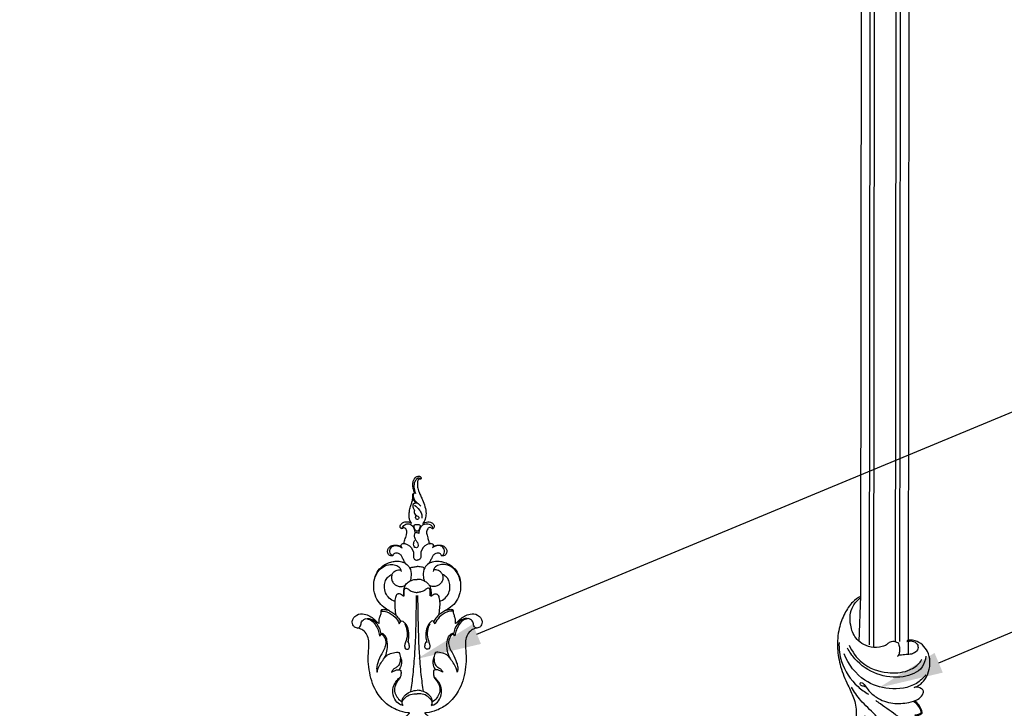
# Model space of a CAD drawing. Units: millimetres. Extents: x 1704 to 3085, y 1085 to 5647.
# Drawn here: x 2015 to 2469, y 2523 to 2841 of the extents above; entities that cross this region are included whole.
import ezdxf
from ezdxf import colors
from ezdxf.entities.mleader import LeaderData, LeaderLine
from ezdxf.math import Vec2, Vec3

# ---------------------------------------------------------------- set-up
doc = ezdxf.new("R2010")
doc.units = ezdxf.units.MM
doc.layers.get('Defpoints').update_dxf_attribs({"lineweight": 5})
doc.styles.get("Standard").update_dxf_attribs({"font": 'arial.ttf'})
doc.dimstyles.new('ISO-25', dxfattribs={"dimtxt": 2.5, "dimasz": 2.5, "dimexe": 1.25, "dimexo": 0.625, "dimtad": 1, "dimtxsty": 'Standard', "dimcen": 2.5, "dimadec": 0, "dimazin": 0, "dimtfac": 1, "dimtmove": 0, "dimatfit": 3, "dimfxl": 1, "dimarcsym": 0})

# ---------------------------------------------------------------- blocks, each defined once
blk = doc.blocks.new('n-363')
for p, q in [((0, -20.11), (0, 0.77)), ((-30.27, -52.19), (-29.87, -52.02))]:
    blk.add_line(p, q)
for points, knots in [([(-18.31, -20.49), (-18.06, -20.28), (-17.03, -19.61), (-15.3, -19.49), (-13.65, -20.19), (-12.65, -21.5), (-9.79, -22.55), (-5.75, -22.9), (-1.39, -21.39), (2.37, -18.12), (4.87, -12.13), (4.66, -4.69), (1.35, -1.07), (0, 0)], [0, 0, 0, 0, 0.99103, 3.636631, 4.754521, 6.25547, 8.409321, 13.587069, 18.203381, 21.823795, 28.223959, 37.126476, 42.296744, 42.296744, 42.296744, 42.296744]), ([(0, 0.77), (1.31, -0.01), (4.27, -2.29), (7.41, -7.67), (9.91, -14.99), (10.2, -23.51), (8.36, -32.41), (4.94, -39.73), (1.25, -46.34), (-0.13, -52.14), (0.53, -57.43), (2.52, -59.98), (4.07, -61.58), (4.41, -62.53), (4.32, -63.67), (2.98, -63.93), (1.72, -64.02), (0.77, -63.71), (0.38, -63.53)], [0, 0, 0, 0, 4.570569, 10.997941, 18.338043, 27.633049, 36.172361, 45.384289, 51.755977, 58.827701, 62.926549, 67.244601, 68.229497, 69.574611, 70.200487, 71.334299, 72.951236, 74.222529, 74.222529, 74.222529, 74.222529]), ([(-26.24, -40.43), (-26.98, -40.16), (-30.04, -38.66), (-33.57, -32.62), (-33.09, -23.69), (-27.6, -19.04), (-23.69, -18.5), (-22.43, -18.91), (-22, -19.11)], [0, 0, 0, 0, 2.368654, 10.066283, 19.323111, 26.915097, 29.403067, 30.816897, 30.816897, 30.816897, 30.816897]), ([(4.56, -21.98), (3.07, -24.98), (-1.72, -31.33), (-12.57, -34.78), (-22.16, -33.72), (-27.44, -30.41), (-28.94, -28), (-29.26, -27.38)], [0, 0, 0, 0, 10.050051, 22.789031, 32.08458, 38.435119, 40.522292, 40.522292, 40.522292, 40.522292]), ([(-22, -19.44), (-22.76, -19.15), (-24.52, -18.89), (-27.11, -20), (-27.51, -22.72), (-25.99, -24.62), (-23.67, -25.38), (-21.13, -25.49), (-19.34, -25.8), (-18.39, -25.94)], [0, 0, 0, 0, 2.44203, 5.232868, 7.325039, 9.714438, 11.870412, 14.468483, 17.329907, 17.329907, 17.329907, 17.329907]), ([(-18, -26.39), (-18.15, -26.26), (-18.73, -25.62), (-19.08, -23.48), (-18.8, -21.6), (-18.31, -20.49)], [0, 0, 0, 0, 0.595849, 2.535658, 6.17169, 6.17169, 6.17169, 6.17169]), ([(9.25, -20.97), (9.22, -23.91), (8.01, -31.54), (2.1, -39.77), (-3.49, -43.42), (-5.27, -44.34)], [0, 0, 0, 0, 8.818971, 22.725584, 28.733606, 28.733606, 28.733606, 28.733606]), ([(-31.36, -34.44), (-30.18, -36.01), (-25.68, -40.59), (-14.83, -42.27), (-1.56, -38.62), (4.59, -30.88), (6.76, -26.17)], [0, 0, 0, 0, 5.8863, 18.722104, 30.477034, 46.026929, 46.026929, 46.026929, 46.026929]), ([(-31.06, -25.9), (-30.91, -27.64), (-29.56, -32.87), (-20.03, -36.82), (-8.48, -35.74), (0.6, -30.12), (4.26, -25.14), (5.28, -23.38)], [0, 0, 0, 0, 5.240292, 15.094006, 27.251903, 39.554046, 45.645069, 45.645069, 45.645069, 45.645069]), ([(-4.32, -41.34), (-3.86, -41.06), (-3.1, -40.65), (-1.99, -40.71), (-1.34, -40.26), (-0.94, -39.44), (-2.09, -38.85), (-3.54, -40.32), (-5.19, -42.92), (-9.59, -46.42), (-16.35, -48.72), (-22.94, -47.82), (-27.81, -46.44), (-29.97, -44.28), (-30.8, -42.08), (-29.18, -40.25), (-27.34, -40.15), (-26.24, -40.43)], [0, 0, 0, 0, 1.590453, 2.511423, 3.166282, 3.961723, 4.611806, 6.225102, 9.171402, 14.407785, 22.448615, 29.905436, 34.129609, 37.212697, 38.963609, 40.376342, 43.78715, 43.78715, 43.78715, 43.78715]), ([(-18.13, -79.14), (-18.62, -76.79), (-19.14, -70.1), (-15.32, -60.95), (-8.53, -53.32), (-1.88, -48.03), (1.43, -43.48), (2.77, -41.44)], [0, 0, 0, 0, 7.177811, 19.749361, 28.334398, 37.737459, 45.069707, 45.069707, 45.069707, 45.069707]), ([(-30.27, -52.19), (-30.19, -51.68), (-29.66, -49.47), (-28.05, -47.6), (-26.61, -46.62)], [0, 0, 0, 0, 1.557808, 6.775958, 6.775958, 6.775958, 6.775958]), ([(-29.87, -52.02), (-29.76, -51.38), (-29.14, -49.24), (-27.35, -47.63), (-25.97, -46.93)], [0, 0, 0, 0, 1.952008, 6.587956, 6.587956, 6.587956, 6.587956]), ([(-28.24, -61.71), (-27.23, -60.86), (-24.16, -58.31), (-18.73, -53.48), (-12.81, -50.03), (-9.41, -47.63), (-8.67, -47.11)], [0, 0, 0, 0, 3.976277, 11.964699, 21.721143, 24.452177, 24.452177, 24.452177, 24.452177]), ([(-32.35, -66.35), (-32.79, -65.17), (-33.41, -62.08), (-31.7, -57.39), (-29.54, -54.55), (-28.25, -53.37)], [0, 0, 0, 0, 3.768435, 9.124033, 14.366072, 14.366072, 14.366072, 14.366072]), ([(-24.05, -64.66), (-24.44, -64.78), (-24.91, -64.98), (-25.92, -65.7), (-27.62, -66), (-29.91, -66.14), (-31.11, -64.25), (-31.31, -61.01), (-30.4, -56.62), (-28, -54.13), (-26.88, -53.29)], [0, 0, 0, 0, 1.228466, 1.484709, 3.705755, 6.490726, 7.202928, 10.187457, 15.926256, 20.147807, 20.147807, 20.147807, 20.147807]), ([(-26.88, -53.29), (-27.32, -53.42), (-28.24, -53.51), (-29.34, -52.87), (-29.99, -52.43), (-30.27, -52.19)], [0, 0, 0, 0, 1.377842, 2.597302, 3.724713, 3.724713, 3.724713, 3.724713]), ([(-29.87, -52.02), (-29.6, -52.29), (-28.73, -52.97), (-27.61, -53.26), (-26.88, -53.29)], [0, 0, 0, 0, 1.112273, 3.302419, 3.302419, 3.302419, 3.302419]), ([(-2.96, -70.04), (-4, -67.53), (-5.26, -62.27), (-4.62, -56.91), (-3.95, -54.43)], [0, 0, 0, 0, 8.161892, 15.865909, 15.865909, 15.865909, 15.865909]), ([(0.38, -63.53), (0.71, -64.27), (1.37, -66.19), (1.91, -69.32), (1.21, -72.57), (0.1, -74.31), (-0.51, -75.01)], [0, 0, 0, 0, 2.434991, 6.083512, 9.370796, 12.161786, 12.161786, 12.161786, 12.161786]), ([(-26.68, -65.81), (-27.47, -66.07), (-29.35, -66.51), (-31.29, -66.49), (-32.35, -66.35)], [0, 0, 0, 0, 2.514673, 5.740595, 5.740595, 5.740595, 5.740595]), ([(-10, -82.22), (-9.77, -81.39), (-8.86, -79.54), (-5.88, -77.79), (-1.99, -78.22), (1.14, -80.37), (3.14, -84.02), (3.1, -89.02), (-0.21, -95.7), (-9.11, -98.14), (-18.62, -96.13), (-26.63, -88.76), (-29.13, -77.05), (-27.17, -69), (-25.38, -65.31)], [0, 0, 0, 0, 2.584018, 5.96308, 9.629668, 13.705244, 16.890307, 21.733978, 28.178982, 37.794858, 46.613255, 56.707175, 68.476674, 80.766134, 80.766134, 80.766134, 80.766134]), ([(-18.63, -93.8), (-17.41, -94.22), (-13.89, -94.79), (-8.36, -92.58), (-6.35, -87.38), (-7.16, -83.61), (-8.76, -82.51), (-9.54, -82.13), (-10.29, -82.28), (-11.1, -82.34), (-11.91, -83.27), (-11.84, -84.7), (-12.78, -86.91), (-15.78, -88.12), (-19.43, -87.79), (-23.89, -84.25), (-26.67, -75.8), (-25.62, -68.43), (-24.05, -64.66)], [0, 0, 0, 0, 3.882532, 10.530264, 15.851533, 19.49109, 20.844783, 21.63906, 21.941725, 23.103171, 23.982717, 25.327018, 27.239889, 30.796931, 34.091793, 37.898989, 47.085094, 59.320869, 59.320869, 59.320869, 59.320869]), ([(-10.87, -66.42), (-11.49, -67.33), (-12.7, -69.56), (-13.46, -73.32), (-13.48, -77.13), (-12.61, -80.27), (-11.02, -81.69), (-10.21, -82.12), (-10, -82.22)], [0, 0, 0, 0, 3.31982, 7.504794, 11.338667, 14.768691, 16.840378, 17.520842, 17.520842, 17.520842, 17.520842]), ([(-0.51, -75.01), (-2.06, -75.01), (-5.15, -74.4), (-9.18, -71.4), (-10.54, -68.2), (-10.87, -66.42)], [0, 0, 0, 0, 4.650916, 9.130014, 14.546041, 14.546041, 14.546041, 14.546041]), ([(-13.31, -86.85), (-14.13, -87.23), (-16.74, -87.93), (-20.55, -85.73), (-22.08, -83.07), (-22.5, -81.79)], [0, 0, 0, 0, 2.708894, 7.701331, 11.731312, 11.731312, 11.731312, 11.731312]), ([(-6.96, -88.26), (-6.23, -87.81), (-4.24, -86.07), (-5.5, -82.43), (-7.65, -80.94), (-9.21, -81.1), (-9.61, -81.85), (-9.7, -82.18)], [0, 0, 0, 0, 2.571628, 7.106179, 8.948564, 10.196649, 11.232101, 11.232101, 11.232101, 11.232101])]:
    blk.add_open_spline(points, degree=3, knots=knots)
blk = doc.blocks.new('*D9')
at = {"color": 0, "lineweight": -2, "transparency": 16777216}
for p, q in [((2074.53, 5029.17), (1831.72, 5029.17)), ((1832.97, 4999.17), (1832.97, 2364.96)), ((2165.51, 2334.96), (1831.72, 2334.96))]:
    blk.add_line(p, q, dxfattribs=at)
at = {"color": 0, "transparency": 16777216}
for points in [[(1827.97, 4999.17), (1837.97, 4999.17), (1832.97, 5029.17)], [(1827.97, 2364.96), (1837.97, 2364.96), (1832.97, 2334.96)]]:
    blk.add_solid(points, dxfattribs=at)
at = {"layer": 'Defpoints', "color": 0, "transparency": 16777216}
for p in [(2075.16, 5029.17), (1832.97, 2334.96), (2166.14, 2334.96)]:
    blk.add_point(p, dxfattribs=at)
at = {"color": 0, "transparency": 16777216, "insert": (1811.92, 3682.06), "char_height": 40, "attachment_point": 5, "rotation": 90}
blk.add_mtext('2700', dxfattribs=at)

msp = doc.modelspace()

# ---------------------------------------------------------------- linework, layer by layer
msp.add_line((2427.399, 4818.733), (2424.93, 2547.481))
for points in [[(2423.4, 4819.063), (2420.937, 2553.603)], [(2409.395, 4815.119), (2406.937, 2552.148)], [(2411.395, 4815.418), (2408.936, 2551.374)], [(2405.392, 4813.287), (2402.961, 2573.02)], [(2421.392, 4812.867), (2418.94, 2553.403)]]:
    msp.add_lwpolyline(points)
for points, knots in [([(2198.237, 2509.973), (2199.617, 2509.95), (2202.269, 2510.951), (2204.494, 2514.681), (2203.947, 2518.29), (2202.472, 2520.024), (2201.828, 2520.518), (2201.671, 2520.633), (2201.938, 2520.656), (2203.82, 2520.858), (2207.636, 2521.798), (2212.992, 2524.947), (2218.211, 2531.245), (2220.322, 2538.877), (2220.983, 2545.642), (2220.626, 2549.84), (2220.423, 2553.304), (2220.91, 2556.155), (2222.518, 2558.529), (2224.388, 2559.54), (2225.466, 2559.782), (2225.787, 2559.828), (2226.123, 2559.854), (2227.019, 2560.074), (2227.929, 2561.179), (2228.386, 2562.708), (2227.733, 2564.457), (2225.962, 2566.392), (2221.938, 2566.55), (2218.733, 2564.77), (2216.889, 2562.768), (2216.155, 2562.15), (2215.883, 2561.924), (2215.849, 2562.04), (2215.752, 2562.438), (2215.894, 2563.325), (2215.656, 2564.655), (2215.196, 2565.875), (2214.792, 2566.887), (2214.825, 2567.58), (2214.792, 2568.072), (2214.624, 2568.401), (2214.219, 2568.454), (2213.447, 2568.605), (2212.33, 2568.255), (2211.472, 2568.038), (2211.098, 2567.913), (2212.01, 2568.315), (2213.978, 2569.483), (2216.557, 2572.229), (2218.275, 2576.309), (2218.436, 2580.721), (2217.442, 2584.869), (2215.178, 2587.926), (2212.46, 2589.713), (2210.008, 2590.421), (2207.74, 2590.827), (2205.724, 2590.663), (2204.304, 2590.037), (2203.74, 2589.709), (2203.562, 2589.594), (2203.94, 2590.192), (2204.453, 2591.095), (2205.045, 2592.439), (2205.586, 2593.6), (2206.73, 2594.327), (2207.823, 2594.57), (2208.675, 2594.393), (2209.194, 2593.938), (2209.345, 2593.483), (2209.483, 2593.281), (2209.521, 2593.227), (2209.682, 2593.2), (2210.114, 2593.171), (2210.834, 2593.208), (2211.483, 2593.773), (2211.823, 2594.467), (2211.952, 2595.191), (2211.9, 2595.846), (2211.616, 2596.497), (2211.063, 2597.356), (2209.955, 2597.978), (2208.586, 2598.242), (2207.319, 2598.18), (2206.285, 2597.867), (2205.736, 2597.588), (2205.544, 2597.475), (2205.615, 2597.674), (2205.656, 2598.061), (2205.494, 2598.584), (2204.969, 2598.879), (2204.376, 2598.899), (2203.927, 2598.846), (2203.758, 2598.807), (2203.694, 2599.233), (2203.533, 2600.146), (2203.118, 2601.414), (2202.786, 2602.674), (2202.545, 2603.73), (2202.537, 2604.778), (2202.975, 2605.667), (2203.621, 2606.155), (2204.194, 2606.296), (2204.704, 2606.176), (2205.015, 2605.926), (2205.218, 2605.71), (2205.313, 2605.678), (2205.335, 2605.672), (2205.42, 2605.685), (2205.662, 2605.758), (2205.983, 2606.126), (2206.152, 2606.713), (2206.028, 2607.405), (2205.521, 2608.223), (2204.458, 2608.769), (2203.16, 2608.929), (2201.946, 2608.725), (2201.207, 2608.387), (2200.882, 2608.179), (2201.381, 2608.749), (2202.031, 2610.311), (2202.516, 2612.965), (2201.892, 2615.971), (2200.942, 2618.562), (2199.875, 2620.727), (2199.167, 2622.338), (2198.639, 2623.773), (2198.409, 2624.946), (2198.328, 2625.946), (2198.289, 2626.818), (2198.369, 2627.514), (2198.518, 2628.079), (2198.765, 2628.465), (2199.103, 2628.672), (2199.448, 2628.637), (2199.664, 2628.585), (2199.83, 2628.554), (2199.922, 2628.653), (2199.989, 2628.851), (2200.058, 2629.16), (2199.934, 2629.549), (2199.549, 2629.89), (2198.984, 2630.015), (2198.357, 2629.897), (2197.64, 2629.562), (2196.852, 2628.825), (2196.326, 2627.507), (2196.144, 2626.065), (2196.321, 2624.551), (2196.652, 2623.387), (2196.895, 2622.59), (2196.981, 2622.271), (2196.994, 2622.195), (2196.998, 2622.173), (2196.959, 2622.183), (2196.879, 2622.194), (2196.767, 2622.201), (2196.64, 2622.162), (2196.45, 2621.973), (2196.271, 2621.596), (2196.178, 2620.99), (2196.158, 2620.424), (2196.188, 2620.038), (2196.202, 2619.913), (2196.186, 2619.749), (2196.106, 2619.116), (2195.811, 2617.972), (2195.271, 2616.285), (2194.737, 2614.534), (2194.475, 2612.579), (2194.532, 2610.87), (2194.862, 2609.314), (2195.341, 2608.549), (2195.582, 2608.245), (2195.21, 2608.505), (2194.325, 2608.932), (2192.824, 2608.997), (2191.436, 2608.513), (2190.549, 2607.602), (2190.265, 2606.659), (2190.553, 2605.971), (2191.006, 2605.749), (2191.279, 2605.737), (2191.376, 2605.747), (2191.439, 2605.836), (2191.536, 2605.939), (2191.629, 2606.108), (2191.862, 2606.133), (2192.338, 2606.1), (2193.074, 2605.61), (2193.54, 2604.39), (2193.27, 2602.619), (2192.707, 2600.992), (2192.233, 2599.688), (2192.133, 2599.113), (2192.104, 2598.889), (2191.939, 2598.901), (2191.577, 2598.867), (2191.063, 2598.679), (2190.835, 2598.203), (2190.853, 2597.806), (2190.901, 2597.57), (2190.93, 2597.475), (2190.738, 2597.588), (2190.189, 2597.867), (2189.155, 2598.18), (2187.888, 2598.242), (2186.518, 2597.978), (2185.411, 2597.356), (2184.857, 2596.497), (2184.574, 2595.846), (2184.522, 2595.191), (2184.651, 2594.467), (2184.991, 2593.773), (2185.64, 2593.208), (2186.36, 2593.171), (2186.791, 2593.2), (2186.953, 2593.227), (2186.99, 2593.281), (2187.128, 2593.483), (2187.28, 2593.938), (2187.798, 2594.393), (2188.651, 2594.57), (2189.744, 2594.327), (2190.887, 2593.6), (2191.428, 2592.439), (2192.021, 2591.095), (2192.533, 2590.192), (2192.912, 2589.594), (2192.733, 2589.709), (2192.17, 2590.037), (2190.75, 2590.663), (2188.734, 2590.827), (2186.465, 2590.421), (2184.014, 2589.713), (2181.296, 2587.926), (2179.031, 2584.869), (2178.038, 2580.721), (2178.199, 2576.309), (2179.916, 2572.229), (2182.495, 2569.483), (2184.464, 2568.315), (2185.376, 2567.913), (2185.002, 2568.038), (2184.144, 2568.255), (2183.026, 2568.605), (2182.254, 2568.454), (2181.85, 2568.401), (2181.682, 2568.072), (2181.648, 2567.58), (2181.682, 2566.887), (2181.278, 2565.875), (2180.818, 2564.655), (2180.579, 2563.325), (2180.722, 2562.438), (2180.624, 2562.04), (2180.59, 2561.924), (2180.318, 2562.15), (2179.585, 2562.768), (2177.741, 2564.77), (2174.535, 2566.55), (2170.511, 2566.392), (2168.74, 2564.457), (2168.087, 2562.708), (2168.545, 2561.179), (2169.454, 2560.074), (2170.351, 2559.854), (2170.687, 2559.828), (2171.008, 2559.782), (2172.086, 2559.54), (2173.956, 2558.529), (2175.563, 2556.155), (2176.05, 2553.304), (2175.848, 2549.84), (2175.491, 2545.642), (2176.151, 2538.877), (2178.262, 2531.245), (2183.481, 2524.947), (2188.837, 2521.798), (2192.654, 2520.858), (2194.535, 2520.656), (2194.802, 2520.633), (2194.646, 2520.518), (2194.015, 2520.027), (2192.544, 2518.26), (2191.938, 2514.645), (2194.313, 2510.919), (2196.776, 2509.981), (2198.237, 2509.973)], [0, 0, 0, 0, 3.2199417, 5.8243829, 9.206518, 10.5169566, 10.9573587, 10.9573587, 10.9573587, 11.659554, 15.2695631, 19.8150824, 25.5463114, 33.2823113, 37.192165, 40.7893806, 42.7209436, 44.985303, 47.1609424, 48.93117, 49.6698679, 49.6698679, 49.6698679, 50.4389817, 51.6892975, 52.7056647, 53.8871675, 55.7023133, 58.3262564, 62.306023, 63.6764087, 64.4769807, 64.4769807, 64.4769807, 64.7486894, 65.3880046, 66.457753, 67.7344625, 68.3417613, 68.872971, 69.2648185, 69.463562, 69.6232393, 70.1420259, 71.280953, 72.1795385, 72.1795385, 72.1795385, 74.4468596, 77.3226626, 80.5518406, 84.180985, 87.0632398, 89.9807754, 92.5365465, 94.3003589, 95.7578929, 97.7852682, 98.7833868, 99.2649344, 99.2649344, 99.2649344, 100.8610225, 101.5916388, 102.5896491, 103.6771494, 104.5254645, 105.0916921, 105.5995291, 106.0019669, 106.1506159, 106.1506159, 106.1506159, 106.5242535, 107.1421913, 107.7245914, 108.3725754, 108.853968, 109.3639734, 109.8207444, 110.4405194, 111.6409575, 112.5639297, 113.6065014, 114.496778, 115.0029373, 115.0029373, 115.0029373, 115.4796869, 115.8547618, 116.1474975, 116.7793489, 117.1762838, 117.1762838, 117.1762838, 117.9787606, 119.2549168, 120.1729452, 120.9089015, 121.689607, 122.4777472, 123.0361827, 123.4806817, 123.772669, 124.1965148, 124.3731705, 124.4240234, 124.4240234, 124.4240234, 124.6193938, 124.9844136, 125.4711986, 125.9475355, 126.5213954, 127.5822672, 128.5234978, 129.4761715, 130.3485639, 130.3485639, 130.3485639, 132.0316299, 134.0312983, 136.3590098, 138.8339455, 140.2376055, 141.7918913, 142.7982509, 143.6690456, 144.4675273, 145.0526112, 145.6273316, 146.0363784, 146.3545893, 146.6416235, 146.8830522, 147.1123696, 147.167917, 147.2456534, 147.3846251, 147.6458636, 147.9383868, 148.2534285, 148.769718, 149.1933707, 149.690503, 150.5540256, 151.5614535, 152.8167807, 153.784929, 154.9650675, 155.5341169, 155.659322, 155.7080937, 155.7080937, 155.7080937, 155.7984152, 155.8937649, 155.9598251, 156.095639, 156.4798043, 156.8812869, 157.4658501, 157.7491117, 157.7491117, 157.7491117, 158.118023, 159.1828179, 160.3970941, 162.1074036, 163.2879651, 164.8108294, 165.9367542, 166.8125209, 166.8125209, 166.8125209, 167.84221, 168.9901919, 170.1556494, 171.0794293, 171.7782087, 172.2332484, 172.6273185, 172.8505009, 172.8505009, 172.8505009, 173.0979505, 173.1801943, 173.2545814, 173.5969854, 174.2824592, 175.1050144, 176.3960264, 178.1997948, 179.0013316, 179.5078469, 179.5078469, 179.5078469, 179.8852593, 180.3329104, 180.6721789, 180.9897822, 181.2129612, 181.2129612, 181.2129612, 181.7191205, 182.6093972, 183.6519688, 184.574941, 185.7753792, 186.3951541, 186.8519252, 187.3619305, 187.8433231, 188.4913072, 189.0737072, 189.691645, 190.0652827, 190.0652827, 190.0652827, 190.2139316, 190.6163694, 191.1242064, 191.690434, 192.5387492, 193.6262495, 194.6242597, 195.3548761, 196.9509641, 196.9509641, 196.9509641, 197.4325117, 198.4306303, 200.4580057, 201.9155397, 203.6793521, 206.2351232, 209.1526587, 212.0349136, 215.664058, 218.8932359, 221.769039, 224.0363601, 224.0363601, 224.0363601, 224.9349455, 226.0738727, 226.5926593, 226.7523366, 226.95108, 227.3429276, 227.8741373, 228.481436, 229.7581455, 230.8278939, 231.4672091, 231.7389179, 231.7389179, 231.7389179, 232.5394898, 233.9098755, 237.8896421, 240.5135853, 242.3287311, 243.5102338, 244.526601, 245.7769169, 246.5460306, 246.5460306, 246.5460306, 247.2847286, 249.0549561, 251.2305956, 253.494955, 255.426518, 259.0237336, 262.9335873, 270.6695871, 276.4008161, 280.9463354, 284.5563446, 285.2585399, 285.2585399, 285.2585399, 285.6989419, 287.0093805, 290.3915156, 292.9959568, 296.2158985, 296.2158985, 296.2158985, 296.2158985]), ([(2199.796, 2628.679), (2199.587, 2628.842), (2198.835, 2629.248), (2197.296, 2628.211), (2196.627, 2626.117), (2196.806, 2623.89), (2197.2, 2622.521), (2197.411, 2621.989)], [0, 0, 0, 0, 1.3220309, 3.9002405, 7.7695911, 12.010058, 14.8716453, 14.8716453, 14.8716453, 14.8716453]), ([(2196.202, 2619.913), (2196.278, 2619.585), (2196.623, 2618.619), (2197.383, 2617.858), (2197.956, 2617.496)], [0, 0, 0, 0, 1.6801557, 5.0695368, 5.0695368, 5.0695368, 5.0695368]), ([(2196.795, 2622.206), (2196.625, 2621.937), (2196.338, 2621.264), (2196.465, 2619.96), (2197.142, 2618.466), (2198.656, 2617.458), (2199.502, 2616.604), (2199.928, 2616.197)], [0, 0, 0, 0, 1.5910963, 3.5321702, 6.3850806, 9.4665754, 12.4128964, 12.4128964, 12.4128964, 12.4128964]), ([(2198.173, 2617.503), (2197.914, 2617.507), (2197.372, 2617.441), (2196.681, 2617.357), (2196.233, 2616.937), (2196.222, 2616.242), (2196.282, 2615.251), (2196.731, 2614.493), (2197.034, 2614.142)], [0, 0, 0, 0, 1.295245, 2.7551347, 3.3442653, 4.1763465, 6.0371115, 8.3515324, 8.3515324, 8.3515324, 8.3515324]), ([(2197.034, 2614.142), (2196.956, 2614.067), (2196.763, 2613.815), (2196.74, 2613.262), (2197.05, 2612.546), (2197.696, 2611.949), (2198.466, 2611.597), (2199.072, 2611.078), (2199.027, 2610.252), (2198.448, 2609.959), (2197.895, 2609.999), (2197.398, 2610.519), (2197.505, 2611.271), (2197.668, 2611.731), (2197.773, 2611.917)], [0, 0, 0, 0, 0.5432715, 1.5351668, 2.5799133, 4.3835651, 5.7517007, 6.8537893, 8.1659498, 9.0732973, 9.7920491, 10.8320246, 12.2269633, 13.2932856, 13.2932856, 13.2932856, 13.2932856]), ([(2196.958, 2616.612), (2197.846, 2616.005), (2199.086, 2614.764), (2200.355, 2612.678), (2200.484, 2611.305), (2200.437, 2610.624)], [0, 0, 0, 0, 5.3809264, 8.6086157, 12.0218325, 12.0218325, 12.0218325, 12.0218325]), ([(2191.332, 2605.83), (2191.417, 2606.142), (2191.829, 2607.102), (2193.34, 2608.314), (2196.275, 2607.561), (2197.108, 2605.321), (2197.207, 2603.992)], [0, 0, 0, 0, 1.6187407, 5.1975895, 8.5172415, 15.1795356, 15.1795356, 15.1795356, 15.1795356]), ([(2196.742, 2606.953), (2196.784, 2607.072), (2196.905, 2607.299), (2197.222, 2607.667), (2197.743, 2607.685), (2198.086, 2607.722), (2198.237, 2607.722)], [6.0724044, 6.0724044, 6.0724044, 6.0724044, 6.7017746, 7.3625508, 8.3732158, 9.1214007, 9.1214007, 9.1214007, 9.1214007]), ([(2197.647, 2604.743), (2197.482, 2604.937), (2197.14, 2605.426), (2196.921, 2606.209), (2196.785, 2606.741), (2196.742, 2606.953)], [2.050043, 2.050043, 2.050043, 2.050043, 3.3220368, 4.9910661, 6.0724044, 6.0724044, 6.0724044, 6.0724044]), ([(2198.237, 2604.626), (2198.107, 2604.63), (2197.92, 2604.648), (2197.728, 2604.71), (2197.647, 2604.743)], [1.0442598, 1.0442598, 1.0442598, 1.0442598, 1.6118805, 2.050043, 2.050043, 2.050043, 2.050043]), ([(2198.237, 2607.722), (2198.412, 2607.722), (2198.746, 2607.684), (2199.194, 2607.656), (2199.515, 2607.394), (2199.653, 2607.193), (2199.713, 2607.056)], [9.1214007, 9.1214007, 9.1214007, 9.1214007, 9.9972411, 10.8246523, 11.266928, 12.0170646, 12.0170646, 12.0170646, 12.0170646]), ([(2198.85, 2604.742), (2198.757, 2604.706), (2198.556, 2604.646), (2198.346, 2604.626), (2198.237, 2604.626)], [0, 0, 0, 0, 0.4964595, 1.0442598, 1.0442598, 1.0442598, 1.0442598]), ([(2199.713, 2607.056), (2199.668, 2606.943), (2199.503, 2606.524), (2199.226, 2605.749), (2198.98, 2605.092), (2198.85, 2604.742)], [12.0170646, 12.0170646, 12.0170646, 12.0170646, 12.623343, 14.267802, 16.1329405, 16.1329405, 16.1329405, 16.1329405]), ([(2199.144, 2603.498), (2199.14, 2603.925), (2199.27, 2605.107), (2199.876, 2606.876), (2201.511, 2607.937), (2203.025, 2608.051), (2204.362, 2607.738), (2205.225, 2606.799), (2205.347, 2606.014), (2205.335, 2605.672)], [0, 0, 0, 0, 2.1355815, 5.9568666, 8.8548997, 11.2892248, 13.4104832, 15.5088405, 17.2214588, 17.2214588, 17.2214588, 17.2214588]), ([(2199.144, 2603.498), (2198.995, 2603.594), (2198.588, 2603.795), (2197.971, 2603.967), (2197.31, 2603.813), (2196.821, 2603.179), (2196.85, 2601.951), (2197.35, 2600.547), (2198.328, 2599.427), (2198.831, 2598.314), (2198.631, 2597.299), (2197.883, 2596.879), (2197.007, 2597.079), (2196.558, 2598.035), (2196.628, 2599.231), (2196.951, 2600.044), (2197.214, 2600.444)], [0, 0, 0, 0, 0.8854707, 2.266534, 3.1171362, 4.1106925, 5.989787, 8.9529469, 11.423631, 13.3811904, 14.8717946, 16.099859, 17.2426034, 18.9613517, 20.803045, 23.1986277, 23.1986277, 23.1986277, 23.1986277]), ([(2186.953, 2593.227), (2186.609, 2593.376), (2185.578, 2594.041), (2185.464, 2596.249), (2187.184, 2598.187), (2189.577, 2597.875), (2190.861, 2597.205), (2191.322, 2596.849)], [0, 0, 0, 0, 1.873702, 5.7696692, 9.1950267, 13.5567727, 16.4706191, 16.4706191, 16.4706191, 16.4706191]), ([(2192.105, 2598.9), (2192.641, 2598.817), (2194.586, 2598.26), (2196.855, 2595.759), (2196.382, 2593.135), (2196.826, 2591.542), (2197.734, 2591.239), (2198.145, 2591.239), (2198.237, 2591.246)], [0, 0, 0, 0, 2.7104479, 10.1486536, 13.7040638, 15.9489482, 17.5594093, 18.0172524, 18.0172524, 18.0172524, 18.0172524]), ([(2204.368, 2598.9), (2203.833, 2598.817), (2201.887, 2598.26), (2199.619, 2595.759), (2200.091, 2593.135), (2199.647, 2591.542), (2198.74, 2591.239), (2198.328, 2591.239), (2198.237, 2591.246)], [0, 0, 0, 0, 2.7104479, 10.1486536, 13.7040638, 15.9489482, 17.5594093, 18.0172524, 18.0172524, 18.0172524, 18.0172524]), ([(2209.521, 2593.227), (2209.864, 2593.376), (2210.896, 2594.041), (2211.009, 2596.249), (2209.289, 2598.187), (2206.896, 2597.875), (2205.613, 2597.205), (2205.151, 2596.849)], [0, 0, 0, 0, 1.873702, 5.7696692, 9.1950267, 13.5567727, 16.4706191, 16.4706191, 16.4706191, 16.4706191]), ([(2178.335, 2581.514), (2178.725, 2583.617), (2180.382, 2587.071), (2184.486, 2589.321), (2187.583, 2589.213), (2189.982, 2588.308), (2190.704, 2586.77), (2190.878, 2586.024)], [0, 0, 0, 0, 10.6951681, 17.7045018, 22.001177, 25.9674233, 29.7969955, 29.7969955, 29.7969955, 29.7969955]), ([(2186.543, 2584.567), (2186.779, 2585.037), (2187.556, 2586.08), (2189.129, 2586.833), (2190.225, 2586.727), (2190.55, 2586.653)], [0, 0, 0, 0, 2.6296249, 6.3743302, 8.0406512, 8.0406512, 8.0406512, 8.0406512]), ([(2192.912, 2589.594), (2193.636, 2589.082), (2195.175, 2587.529), (2195.646, 2584.406), (2195.2, 2582.349), (2194.875, 2581.529)], [0, 0, 0, 0, 4.4366766, 10.4401442, 14.8512791, 14.8512791, 14.8512791, 14.8512791]), ([(2195.325, 2587.764), (2195.25, 2587.67), (2195.116, 2587.487), (2194.999, 2587.293), (2194.947, 2587.2)], [0, 0, 0, 0, 0.6007137, 1.1323733, 1.1323733, 1.1323733, 1.1323733]), ([(2195.325, 2587.764), (2195.653, 2587.862), (2196.609, 2588.105), (2197.593, 2588.229), (2198.237, 2588.258)], [0, 0, 0, 0, 1.7079186, 4.9300397, 4.9300397, 4.9300397, 4.9300397]), ([(2201.148, 2587.764), (2200.821, 2587.862), (2199.864, 2588.105), (2198.881, 2588.229), (2198.237, 2588.258)], [0, 0, 0, 0, 1.7079186, 4.9300397, 4.9300397, 4.9300397, 4.9300397]), ([(2203.562, 2589.594), (2202.837, 2589.082), (2201.299, 2587.529), (2200.827, 2584.406), (2201.273, 2582.349), (2201.598, 2581.529)], [0, 0, 0, 0, 4.4366766, 10.4401442, 14.8512791, 14.8512791, 14.8512791, 14.8512791]), ([(2201.148, 2587.764), (2201.224, 2587.67), (2201.358, 2587.487), (2201.475, 2587.293), (2201.526, 2587.2)], [0, 0, 0, 0, 0.6007137, 1.1323733, 1.1323733, 1.1323733, 1.1323733]), ([(2218.139, 2581.514), (2217.749, 2583.617), (2216.091, 2587.071), (2211.987, 2589.321), (2208.89, 2589.213), (2206.492, 2588.308), (2205.769, 2586.77), (2205.596, 2586.024)], [0, 0, 0, 0, 10.6951681, 17.7045018, 22.001177, 25.9674233, 29.7969955, 29.7969955, 29.7969955, 29.7969955]), ([(2209.93, 2584.567), (2209.694, 2585.037), (2208.918, 2586.08), (2207.345, 2586.833), (2206.249, 2586.727), (2205.924, 2586.653)], [0, 0, 0, 0, 2.6296249, 6.3743302, 8.0406512, 8.0406512, 8.0406512, 8.0406512]), ([(2187.87, 2572.13), (2187.667, 2572.206), (2186.531, 2572.685), (2184.726, 2574.046), (2183.147, 2576.8), (2182.984, 2579.754), (2183.685, 2582.301), (2184.912, 2583.751), (2185.953, 2584.32), (2186.402, 2584.513), (2186.543, 2584.567)], [28.6149084, 28.6149084, 28.6149084, 28.6149084, 29.1082269, 31.4187644, 33.5860032, 36.0574808, 37.8479794, 39.4177429, 40.1821951, 40.5273789, 40.5273789, 40.5273789, 40.5273789]), ([(2186.543, 2584.567), (2186.54, 2584.47), (2186.523, 2584.144), (2186.314, 2583.511), (2186.338, 2582.39), (2186.874, 2581.018), (2187.996, 2579.84), (2189.26, 2579.19), (2190.403, 2579.042), (2191.367, 2579.053), (2192.108, 2579.234), (2192.505, 2579.412), (2192.615, 2579.467)], [40.5273789, 40.5273789, 40.5273789, 40.5273789, 40.7443443, 41.2594504, 42.009837, 43.2114699, 44.484978, 45.612598, 46.3649038, 47.0929407, 47.8017525, 48.08167, 48.08167, 48.08167, 48.08167]), ([(2194.875, 2581.529), (2195.309, 2581.769), (2196.392, 2582.22), (2197.571, 2582.351), (2198.237, 2582.328)], [0, 0, 0, 0, 2.4792229, 5.8120366, 5.8120366, 5.8120366, 5.8120366]), ([(2201.598, 2581.529), (2201.164, 2581.769), (2200.081, 2582.22), (2198.903, 2582.351), (2198.237, 2582.328)], [0, 0, 0, 0, 2.4792229, 5.8120366, 5.8120366, 5.8120366, 5.8120366]), ([(2209.93, 2584.567), (2209.933, 2584.47), (2209.95, 2584.144), (2210.159, 2583.511), (2210.136, 2582.39), (2209.599, 2581.018), (2208.477, 2579.84), (2207.214, 2579.19), (2206.07, 2579.042), (2205.106, 2579.053), (2204.366, 2579.234), (2203.968, 2579.412), (2203.858, 2579.467)], [40.5273789, 40.5273789, 40.5273789, 40.5273789, 40.7443443, 41.2594504, 42.009837, 43.2114699, 44.484978, 45.612598, 46.3649038, 47.0929407, 47.8017525, 48.08167, 48.08167, 48.08167, 48.08167]), ([(2208.603, 2572.13), (2208.806, 2572.206), (2209.943, 2572.685), (2211.747, 2574.046), (2213.327, 2576.8), (2213.489, 2579.754), (2212.789, 2582.301), (2211.561, 2583.751), (2210.52, 2584.32), (2210.072, 2584.513), (2209.93, 2584.567)], [28.6149084, 28.6149084, 28.6149084, 28.6149084, 29.1082269, 31.4187644, 33.5860032, 36.0574808, 37.8479794, 39.4177429, 40.1821951, 40.5273789, 40.5273789, 40.5273789, 40.5273789]), ([(2192.615, 2579.467), (2192.503, 2579.28), (2192.149, 2578.602), (2191.906, 2577.234), (2191.801, 2575.72), (2191.876, 2574.744), (2191.922, 2574.379)], [48.08167, 48.08167, 48.08167, 48.08167, 48.5744709, 49.7939955, 51.1575297, 51.985255, 51.985255, 51.985255, 51.985255]), ([(2192.225, 2574.745), (2192.131, 2575.362), (2192.239, 2576.406), (2192.265, 2578.046), (2193.613, 2578.411), (2194.662, 2577.202), (2196.324, 2576.567), (2197.646, 2576.297), (2198.237, 2576.256)], [0, 0, 0, 0, 3.1198174, 5.6023047, 6.8512262, 9.0457598, 12.7736559, 15.7338891, 15.7338891, 15.7338891, 15.7338891]), ([(2192.615, 2579.467), (2192.822, 2579.807), (2193.45, 2580.634), (2194.309, 2581.248), (2194.875, 2581.529)], [0, 0, 0, 0, 1.9877685, 5.1487662, 5.1487662, 5.1487662, 5.1487662]), ([(2204.249, 2574.745), (2204.342, 2575.362), (2204.234, 2576.406), (2204.209, 2578.046), (2202.86, 2578.411), (2201.812, 2577.202), (2200.149, 2576.567), (2198.827, 2576.297), (2198.237, 2576.256)], [0, 0, 0, 0, 3.1198174, 5.6023047, 6.8512262, 9.0457598, 12.7736559, 15.7338891, 15.7338891, 15.7338891, 15.7338891]), ([(2201.598, 2581.529), (2202.109, 2581.304), (2202.998, 2580.726), (2203.628, 2579.884), (2203.858, 2579.467)], [0, 0, 0, 0, 2.7890533, 5.1695458, 5.1695458, 5.1695458, 5.1695458]), ([(2203.858, 2579.467), (2203.97, 2579.28), (2204.325, 2578.602), (2204.567, 2577.234), (2204.673, 2575.72), (2204.597, 2574.744), (2204.551, 2574.379)], [48.08167, 48.08167, 48.08167, 48.08167, 48.5744709, 49.7939955, 51.1575297, 51.985255, 51.985255, 51.985255, 51.985255]), ([(2191.922, 2574.379), (2191.779, 2574.583), (2191.377, 2575.034), (2190.565, 2575.572), (2189.659, 2575.694), (2188.923, 2575.459), (2188.432, 2574.882), (2188.121, 2573.929), (2187.963, 2572.972), (2187.889, 2572.332), (2187.87, 2572.13)], [23.3703466, 23.3703466, 23.3703466, 23.3703466, 23.9325707, 24.7269736, 25.5326622, 25.9236475, 26.4384544, 27.1661599, 28.1593174, 28.6149084, 28.6149084, 28.6149084, 28.6149084]), ([(2195.303, 2530.526), (2195.717, 2533.14), (2196.518, 2539.025), (2197.477, 2552.057), (2197.831, 2564.234), (2197.872, 2573.124), (2197.87, 2574.887)], [0, 0, 0, 0, 13.2362267, 29.6768401, 65.3094982, 74.124403, 74.124403, 74.124403, 74.124403]), ([(2201.171, 2530.526), (2200.757, 2533.14), (2199.956, 2539.025), (2198.996, 2552.057), (2198.643, 2564.234), (2198.601, 2573.124), (2198.604, 2574.887)], [0, 0, 0, 0, 13.2362267, 29.6768401, 65.3094982, 74.124403, 74.124403, 74.124403, 74.124403]), ([(2204.551, 2574.379), (2204.694, 2574.583), (2205.097, 2575.034), (2205.908, 2575.572), (2206.814, 2575.694), (2207.55, 2575.459), (2208.041, 2574.882), (2208.353, 2573.929), (2208.51, 2572.972), (2208.585, 2572.332), (2208.603, 2572.13)], [23.3703466, 23.3703466, 23.3703466, 23.3703466, 23.9325707, 24.7269736, 25.5326622, 25.9236475, 26.4384544, 27.1661599, 28.1593174, 28.6149084, 28.6149084, 28.6149084, 28.6149084]), ([(2187.87, 2572.13), (2187.834, 2571.117), (2187.884, 2568.971), (2188.209, 2566.848), (2188.453, 2565.748)], [0, 0, 0, 0, 5.0684665, 10.7026217, 10.7026217, 10.7026217, 10.7026217]), ([(2208.603, 2572.13), (2208.64, 2571.117), (2208.59, 2568.971), (2208.264, 2566.848), (2208.02, 2565.748)], [0, 0, 0, 0, 5.0684665, 10.7026217, 10.7026217, 10.7026217, 10.7026217]), ([(2170.547, 2559.842), (2170.856, 2559.877), (2171.48, 2560.08), (2172.271, 2561.122), (2172.372, 2562.841), (2174.539, 2564.815), (2177.711, 2563.959), (2180.228, 2561.214), (2181.226, 2558.806), (2181.465, 2557.133)], [0, 0, 0, 0, 1.5524511, 3.1042966, 6.2298284, 9.8120743, 16.1188282, 20.0083378, 28.4600135, 28.4600135, 28.4600135, 28.4600135]), ([(2174.538, 2564.241), (2175.291, 2564.17), (2177.056, 2563.705), (2179.488, 2560.856), (2180.617, 2558.137), (2180.878, 2556.282)], [0, 0, 0, 0, 3.7829306, 8.7023716, 18.0694638, 18.0694638, 18.0694638, 18.0694638]), ([(2181.663, 2567.707), (2182.525, 2567.684), (2184.895, 2567.313), (2188.029, 2565.291), (2189.515, 2562.966), (2189.984, 2561.865)], [0, 0, 0, 0, 4.3115809, 11.8225263, 17.806786, 17.806786, 17.806786, 17.806786]), ([(2185.442, 2567.794), (2186.133, 2567.473), (2187.533, 2566.643), (2189.195, 2564.964), (2190.123, 2563.676), (2190.5, 2563.047)], [0, 0, 0, 0, 3.808582, 8.0502482, 11.7180904, 11.7180904, 11.7180904, 11.7180904]), ([(2211.031, 2567.794), (2210.341, 2567.473), (2208.941, 2566.643), (2207.279, 2564.964), (2206.35, 2563.676), (2205.973, 2563.047)], [0, 0, 0, 0, 3.808582, 8.0502482, 11.7180904, 11.7180904, 11.7180904, 11.7180904]), ([(2214.811, 2567.707), (2213.949, 2567.684), (2211.579, 2567.313), (2208.445, 2565.291), (2206.959, 2562.966), (2206.489, 2561.865)], [0, 0, 0, 0, 4.3115809, 11.8225263, 17.806786, 17.806786, 17.806786, 17.806786]), ([(2225.926, 2559.842), (2225.618, 2559.877), (2224.993, 2560.08), (2224.203, 2561.122), (2224.102, 2562.841), (2221.935, 2564.815), (2218.763, 2563.959), (2216.245, 2561.214), (2215.247, 2558.806), (2215.008, 2557.133)], [0, 0, 0, 0, 1.5524511, 3.1042966, 6.2298284, 9.8120743, 16.1188282, 20.0083378, 28.4600135, 28.4600135, 28.4600135, 28.4600135]), ([(2221.936, 2564.241), (2221.183, 2564.17), (2219.417, 2563.705), (2216.985, 2560.856), (2215.857, 2558.137), (2215.596, 2556.282)], [0, 0, 0, 0, 3.7829306, 8.7023716, 18.0694638, 18.0694638, 18.0694638, 18.0694638]), ([(2189.984, 2561.865), (2190.097, 2562.169), (2190.434, 2562.744), (2190.987, 2563.117), (2191.281, 2563.248)], [0, 0, 0, 0, 1.6193117, 3.2288417, 3.2288417, 3.2288417, 3.2288417]), ([(2191.281, 2563.248), (2191.741, 2562.921), (2193.787, 2561.169), (2194.495, 2557.156), (2194.093, 2554.146), (2193.835, 2553.202)], [0, 0, 0, 0, 2.8199896, 13.2349934, 18.1290284, 18.1290284, 18.1290284, 18.1290284]), ([(2192.472, 2561.841), (2192.976, 2560.848), (2193.696, 2558.558), (2193.707, 2554.999), (2192.298, 2552.413), (2192.5, 2550.75), (2193.266, 2549.797), (2194.806, 2550.323), (2194.595, 2552.064), (2194.37, 2553.086), (2194.111, 2553.594)], [0, 0, 0, 0, 5.5718362, 11.8349087, 17.2833848, 18.9935968, 20.7352705, 22.6003448, 25.2429166, 28.0959088, 28.0959088, 28.0959088, 28.0959088]), ([(2204.002, 2561.841), (2203.497, 2560.848), (2202.777, 2558.558), (2202.767, 2554.999), (2204.176, 2552.413), (2203.974, 2550.75), (2203.207, 2549.797), (2201.667, 2550.323), (2201.878, 2552.064), (2202.103, 2553.086), (2202.362, 2553.594)], [0, 0, 0, 0, 5.5718362, 11.8349087, 17.2833848, 18.9935968, 20.7352705, 22.6003448, 25.2429166, 28.0959088, 28.0959088, 28.0959088, 28.0959088]), ([(2205.192, 2563.248), (2204.733, 2562.921), (2202.687, 2561.169), (2201.978, 2557.156), (2202.381, 2554.146), (2202.638, 2553.202)], [0, 0, 0, 0, 2.8199896, 13.2349934, 18.1290284, 18.1290284, 18.1290284, 18.1290284]), ([(2206.489, 2561.865), (2206.376, 2562.169), (2206.039, 2562.744), (2205.486, 2563.117), (2205.192, 2563.248)], [0, 0, 0, 0, 1.6193117, 3.2288417, 3.2288417, 3.2288417, 3.2288417]), ([(2181.994, 2557.057), (2182.412, 2556.667), (2183.436, 2555.406), (2184.003, 2552.913), (2183.142, 2550.27), (2181.485, 2547.51), (2180.224, 2544.638), (2179.383, 2541.723), (2179.55, 2540.207), (2179.746, 2539.444)], [0, 0, 0, 0, 2.8577318, 8.0083587, 11.9286092, 16.4746377, 24.1069091, 27.5679957, 31.5050388, 31.5050388, 31.5050388, 31.5050388]), ([(2179.746, 2539.444), (2179.865, 2540.085), (2180.439, 2542.573), (2182.575, 2544.938), (2184.127, 2548.094), (2184.541, 2550.916), (2184.564, 2553.873), (2183.676, 2556.256), (2182.622, 2557.07), (2182.097, 2557.347)], [0, 0, 0, 0, 3.2585907, 12.5946227, 15.370844, 20.7561548, 26.6555042, 30.0526152, 33.022706, 33.022706, 33.022706, 33.022706]), ([(2180.926, 2556.225), (2180.959, 2556.363), (2181.081, 2556.702), (2181.307, 2556.989), (2181.465, 2557.133)], [0, 0, 0, 0, 0.7092081, 1.7787945, 1.7787945, 1.7787945, 1.7787945]), ([(2180.972, 2556.095), (2181.053, 2556.278), (2181.313, 2556.691), (2181.735, 2556.958), (2181.994, 2557.057)], [0, 0, 0, 0, 1.0017663, 2.3878082, 2.3878082, 2.3878082, 2.3878082]), ([(2181.465, 2557.133), (2181.551, 2557.182), (2181.755, 2557.276), (2181.974, 2557.33), (2182.097, 2557.347)], [0, 0, 0, 0, 0.4960045, 1.1167337, 1.1167337, 1.1167337, 1.1167337]), ([(2216.727, 2539.444), (2216.608, 2540.085), (2216.034, 2542.573), (2213.898, 2544.938), (2212.346, 2548.094), (2211.933, 2550.916), (2211.909, 2553.873), (2212.798, 2556.256), (2213.851, 2557.07), (2214.377, 2557.347)], [0, 0, 0, 0, 3.2585907, 12.5946227, 15.370844, 20.7561548, 26.6555042, 30.0526152, 33.022706, 33.022706, 33.022706, 33.022706]), ([(2214.48, 2557.057), (2214.062, 2556.667), (2213.038, 2555.406), (2212.47, 2552.913), (2213.332, 2550.27), (2214.989, 2547.51), (2216.25, 2544.638), (2217.091, 2541.723), (2216.923, 2540.207), (2216.727, 2539.444)], [0, 0, 0, 0, 2.8577318, 8.0083587, 11.9286092, 16.4746377, 24.1069091, 27.5679957, 31.5050388, 31.5050388, 31.5050388, 31.5050388]), ([(2215.008, 2557.133), (2214.922, 2557.182), (2214.718, 2557.276), (2214.5, 2557.33), (2214.377, 2557.347)], [0, 0, 0, 0, 0.4960045, 1.1167337, 1.1167337, 1.1167337, 1.1167337]), ([(2215.501, 2556.095), (2215.42, 2556.278), (2215.161, 2556.691), (2214.739, 2556.958), (2214.48, 2557.057)], [0, 0, 0, 0, 1.0017663, 2.3878082, 2.3878082, 2.3878082, 2.3878082]), ([(2215.547, 2556.225), (2215.514, 2556.363), (2215.393, 2556.702), (2215.167, 2556.989), (2215.008, 2557.133)], [0, 0, 0, 0, 0.7092081, 1.7787945, 1.7787945, 1.7787945, 1.7787945]), ([(2183.089, 2546.075), (2183.524, 2546.592), (2184.751, 2547.736), (2186.786, 2548.4), (2188.568, 2548.774), (2189.42, 2548.638), (2189.792, 2548.535)], [0, 0, 0, 0, 3.3801169, 8.1918693, 10.4906517, 12.4163056, 12.4163056, 12.4163056, 12.4163056]), ([(2189.792, 2548.535), (2189.98, 2548.229), (2190.61, 2546.97), (2190.467, 2544.844), (2189.88, 2542.542), (2188.413, 2541.569), (2187.075, 2540.786), (2186.532, 2539.914), (2186.322, 2539.422)], [0, 0, 0, 0, 1.7979264, 6.9152231, 10.2830544, 13.1292647, 15.3420446, 18.021314, 18.021314, 18.021314, 18.021314]), ([(2190.439, 2546.783), (2190.612, 2546.346), (2190.906, 2545.327), (2191.164, 2543.222), (2190.509, 2541.613), (2189.919, 2540.763)], [0, 0, 0, 0, 2.3521704, 5.2905516, 10.4659956, 10.4659956, 10.4659956, 10.4659956]), ([(2206.035, 2546.783), (2205.861, 2546.346), (2205.567, 2545.327), (2205.309, 2543.222), (2205.965, 2541.613), (2206.555, 2540.763)], [0, 0, 0, 0, 2.3521704, 5.2905516, 10.4659956, 10.4659956, 10.4659956, 10.4659956]), ([(2206.682, 2548.535), (2206.493, 2548.229), (2205.863, 2546.97), (2206.007, 2544.844), (2206.594, 2542.542), (2208.061, 2541.569), (2209.398, 2540.786), (2209.941, 2539.914), (2210.152, 2539.422)], [0, 0, 0, 0, 1.7979264, 6.9152231, 10.2830544, 13.1292647, 15.3420446, 18.021314, 18.021314, 18.021314, 18.021314]), ([(2213.385, 2546.075), (2212.949, 2546.592), (2211.723, 2547.736), (2209.687, 2548.4), (2207.905, 2548.774), (2207.053, 2548.638), (2206.682, 2548.535)], [0, 0, 0, 0, 3.3801169, 8.1918693, 10.4906517, 12.4163056, 12.4163056, 12.4163056, 12.4163056]), ([(2186.322, 2539.422), (2186.768, 2539.669), (2187.659, 2540.055), (2189.09, 2540.797), (2190.202, 2540.474), (2190.711, 2540.204)], [0, 0, 0, 0, 2.5505786, 4.9050326, 7.7881692, 7.7881692, 7.7881692, 7.7881692]), ([(2191.658, 2524.13), (2191.133, 2524.232), (2189.563, 2524.751), (2187.521, 2527.154), (2186.643, 2530.53), (2187.4, 2533.592), (2188.813, 2535.643), (2189.892, 2536.813), (2190.47, 2537.328)], [0, 0, 0, 0, 2.6772205, 8.0697692, 14.9389895, 19.335993, 23.4021997, 27.270525, 27.270525, 27.270525, 27.270525]), ([(2190.711, 2540.204), (2190.789, 2539.67), (2190.795, 2538.629), (2190.492, 2537.067), (2189.124, 2535.325), (2187.652, 2533.066), (2187.808, 2529.014), (2189.742, 2526.737), (2191.224, 2525.753)], [0, 0, 0, 0, 2.6980551, 5.185539, 7.7471027, 13.6620621, 18.184881, 27.0801665, 27.0801665, 27.0801665, 27.0801665]), ([(2204.815, 2524.13), (2205.341, 2524.232), (2206.91, 2524.751), (2208.952, 2527.154), (2209.83, 2530.53), (2209.074, 2533.592), (2207.661, 2535.643), (2206.581, 2536.813), (2206.004, 2537.328)], [0, 0, 0, 0, 2.6772205, 8.0697692, 14.9389895, 19.335993, 23.4021997, 27.270525, 27.270525, 27.270525, 27.270525]), ([(2205.762, 2540.204), (2205.685, 2539.67), (2205.678, 2538.629), (2205.981, 2537.067), (2207.35, 2535.325), (2208.821, 2533.066), (2208.665, 2529.014), (2206.732, 2526.737), (2205.249, 2525.753)], [0, 0, 0, 0, 2.6980551, 5.185539, 7.7471027, 13.6620621, 18.184881, 27.0801665, 27.0801665, 27.0801665, 27.0801665]), ([(2210.152, 2539.422), (2209.706, 2539.669), (2208.815, 2540.055), (2207.384, 2540.797), (2206.272, 2540.474), (2205.762, 2540.204)], [0, 0, 0, 0, 2.5505786, 4.9050326, 7.7881692, 7.7881692, 7.7881692, 7.7881692]), ([(2191.832, 2524.038), (2191.642, 2524.216), (2191.176, 2524.822), (2191.263, 2526.154), (2192.567, 2527.573), (2194.371, 2529.258), (2196.704, 2529.452), (2197.94, 2529.465), (2198.237, 2529.453)], [0, 0, 0, 0, 1.2969046, 3.684524, 5.8669986, 10.8207553, 15.5511392, 17.034883, 17.034883, 17.034883, 17.034883]), ([(2191.268, 2525.515), (2191.268, 2525.735), (2191.3, 2526.257), (2191.397, 2527.04), (2191.873, 2528.083), (2193.736, 2530.148), (2196.325, 2531.056), (2198.237, 2531.126)], [0, 0, 0, 0, 1.0992763, 2.6188801, 3.9074451, 6.7620809, 16.329349, 16.329349, 16.329349, 16.329349]), ([(2205.205, 2525.515), (2205.205, 2525.735), (2205.174, 2526.257), (2205.077, 2527.04), (2204.601, 2528.083), (2202.738, 2530.148), (2200.149, 2531.056), (2198.237, 2531.126)], [0, 0, 0, 0, 1.0992763, 2.6188801, 3.9074451, 6.7620809, 16.329349, 16.329349, 16.329349, 16.329349]), ([(2204.642, 2524.038), (2204.831, 2524.216), (2205.297, 2524.822), (2205.21, 2526.154), (2203.906, 2527.573), (2202.103, 2529.258), (2199.769, 2529.452), (2198.533, 2529.465), (2198.237, 2529.453)], [0, 0, 0, 0, 1.2969046, 3.684524, 5.8669986, 10.8207553, 15.5511392, 17.034883, 17.034883, 17.034883, 17.034883])]:
    msp.add_open_spline(points, degree=3, knots=knots)
for points in [[(2181.994, 2557.057), (2182.028, 2557.154), (2182.062, 2557.251), (2182.097, 2557.347)], [(2214.48, 2557.057), (2214.446, 2557.154), (2214.411, 2557.251), (2214.377, 2557.347)]]:
    msp.add_open_spline(points, degree=3)

# ---------------------------------------------------------------- block references
at = {"xscale": -1, "rotation": 357.9482030511427}
msp.add_blockref('n-363', (2402.962, 2573.822), dxfattribs=at)

# ---------------------------------------------------------------- dimensions: what is measured, and where the dimension line sits
dim = msp.add_linear_dim(base=(1832.973, 2334.956), p1=(2075.159, 5029.17), p2=(2166.136, 2334.956), angle=90, text='2700', dimstyle='ISO-25', override={"dimtxt": 40, "dimasz": 30})
dim.commit()
dim.dimension.update_dxf_attribs({"geometry": '*D9', "text_midpoint": (1811.925, 3682.063)})

# ---------------------------------------------------------------- leaders
ml = msp.add_multileader_mtext('Standard')
ml.set_content('N-344(60*120)', color=256)
ml.set_leader_properties()
ml.build(insert=Vec2(0, 0))
ml.multileader.update_dxf_attribs({"dogleg_length": 30, "arrow_head_size": 30})
ctx = ml.context
ctx.base_point, ctx.char_height, ctx.arrow_head_size, ctx.plane_origin, ctx.plane_x_axis, ctx.plane_y_axis = Vec3(2548.389, 2678.537), 50, 30, Vec3(2447.289, 2272.131), Vec3(0.9999999, 0.0003767), Vec3(-0.0003767, 0.9999999)
notes = []
notes.append((ctx, [(0, (1, 1, 0), (2518.389, 2678.526), (0.9999999, 0.0003767), 30, [(0, [(2198.083, 2545.586)], 0, [])])]))
ctx.mtext.insert, ctx.mtext.text_direction, ctx.mtext.rotation, ctx.mtext.width, ctx.mtext.flow_direction = Vec3(2550.377, 2710.854), Vec3(0.9999999, 0.0003767), 0.0003767, 84.6831, 5
ml = msp.add_multileader_mtext('Standard')
ml.set_content('N-363L(98*43)', color=256)
ml.set_leader_properties()
ml.build(insert=Vec2(0, 0))
ml.multileader.update_dxf_attribs({"dogleg_length": 30, "arrow_head_size": 30})
ctx = ml.context
ctx.base_point, ctx.char_height, ctx.arrow_head_size, ctx.plane_origin, ctx.plane_x_axis, ctx.plane_y_axis = Vec3(2548.389, 2577.026), 50, 30, Vec3(2447.289, 2170.62), Vec3(0.9999999, 0.0003767), Vec3(-0.0003767, 0.9999999)
notes.append((ctx, [(0, (1, 1, 0), (2518.389, 2577.015), (0.9999999, 0.0003767), 30, [(0, [(2411.291, 2532.273)], 0, [])])]))
ctx.mtext.insert, ctx.mtext.text_direction, ctx.mtext.rotation, ctx.mtext.width, ctx.mtext.flow_direction = Vec3(2550.377, 2609.342), Vec3(0.9999999, 0.0003767), 0.0003767, 534.86573, 5
for ctx, leaders in notes:
    for number, flags, end, landing, length, lines in leaders:
        leader = LeaderData()
        leader.index, (leader.has_last_leader_line, leader.has_dogleg_vector, leader.attachment_direction) = number, flags
        leader.last_leader_point, leader.dogleg_vector, leader.dogleg_length = Vec3(end), Vec3(landing), length
        for number, points, colour, breaks in lines:
            line = LeaderLine()
            line.index, line.vertices, line.color, line.breaks = number, Vec3.list(points), colors.encode_raw_color(colour), breaks
            leader.lines.append(line)
        ctx.leaders.append(leader)

doc.saveas('drawing.dxf')
